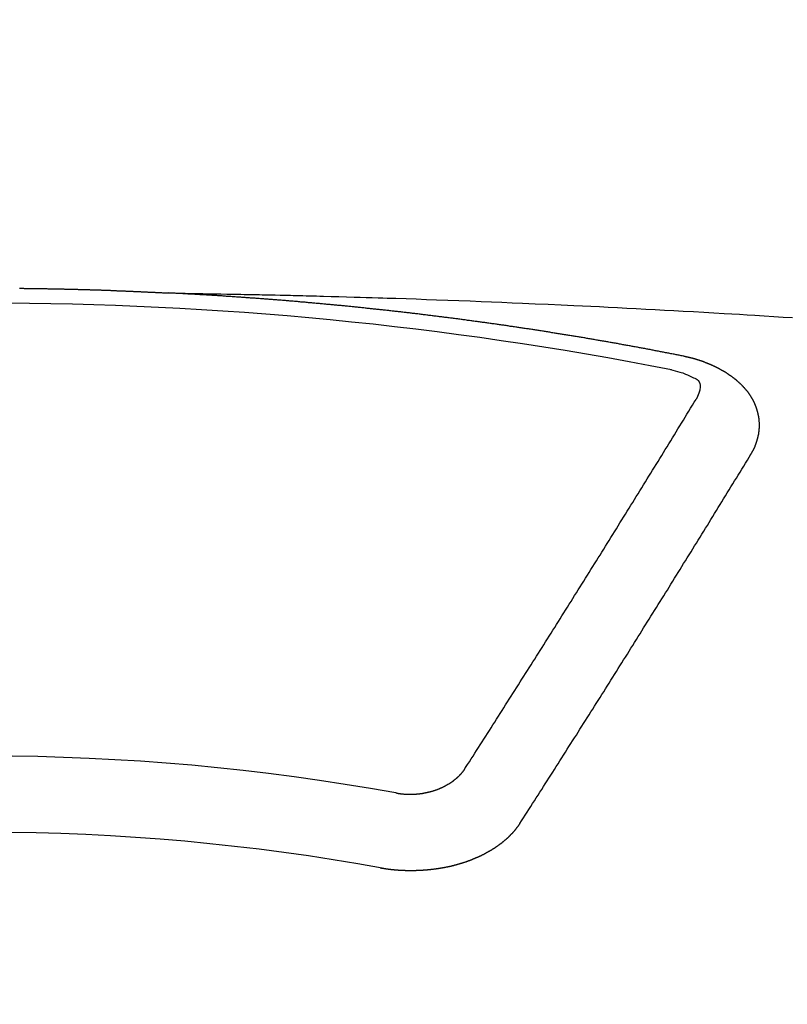
# Model space of a CAD drawing. Extents: x 27948 to 54421, y -13 to 8857.
# Drawn here: x 45013 to 45019, y 7019 to 7028 of the extents above; entities that cross this region are included whole.
import ezdxf

# ---------------------------------------------------------------- set-up
doc = ezdxf.new("R2010")
doc.units = 0
doc.header["$LTSCALE"] = 50
doc.header["$MEASUREMENT"] = 0
doc.layers.get('0').update_dxf_attribs({"linetype": 'CONTINUOUS'})
doc.layers.add('150-機器', color=8, linetype='CONTINUOUS')
doc.layers.add('160-文字', color=254, linetype='CONTINUOUS')
doc.styles.add('KH001', font='txt')
doc.dimstyles.new('KH1xx030', dxfattribs={"dimscale": 30, "dimtxt": 2, "dimasz": 0.6, "dimexe": 0.3, "dimexo": 1.2, "dimgap": 0.5, "dimtad": 3, "dimdec": 1, "dimdsep": 46, "dimlunit": 6, "dimtxsty": 'KH001', "dimblk": 'DOT', "dimcen": 1, "dimdle": 1, "dimclrd": 256, "dimclre": 256, "dimclrt": 256, "dimadec": 0, "dimazin": 0, "dimtfac": 1, "dimtdec": 1, "dimtix": 1, "dimtmove": 2, "dimatfit": 3, "dimldrblk": 'CLOSEDBLANK', "dimfxl": 1, "dimtolj": 1, "dimtzin": 0, "dimlwd": -1, "dimlwe": -1, "dimarcsym": 0})

# ---------------------------------------------------------------- blocks, each defined once
blk = doc.blocks.new('F402_H')
at = {"layer": '150-機器', "color": 13, "linetype": 'Continuous'}
for points in [[(0.2919, -266.095), (0.2978, -266.095), (0.3048, -266.095), (0.3118, -266.095), (0.3178, -266.095), (0.3248, -266.095), (0.3317, -266.096), (0.3387, -266.096), (0.3447, -266.096), (0.3517, -266.096), (0.3587, -266.096), (0.3647, -266.096), (0.3716, -266.096), (0.3786, -266.096), (0.3856, -266.096), (0.3916, -266.096), (0.3986, -266.096), (0.4056, -266.096), (0.4115, -266.097), (0.4185, -266.097), (0.4255, -266.097), (0.4325, -266.097), (0.4385, -266.097), (0.4454, -266.097), (0.4524, -266.097), (0.4584, -266.097), (0.4654, -266.097), (0.4724, -266.097), (0.4794, -266.098), (0.4853, -266.098), (0.4923, -266.098), (0.4993, -266.098), (0.5053, -266.098), (0.5123, -266.098), (0.5193, -266.098), (0.5262, -266.098), (0.5322, -266.098), (0.5392, -266.099), (0.5462, -266.099), (0.5522, -266.099), (0.5591, -266.099), (0.5661, -266.099), (0.5731, -266.099), (0.5791, -266.099), (0.5861, -266.099), (0.5931, -266.1), (0.599, -266.1), (0.606, -266.1), (0.613, -266.1), (0.619, -266.1), (0.626, -266.1), (0.633, -266.1), (0.6399, -266.101), (0.6459, -266.101), (0.6529, -266.101), (0.6599, -266.101), (0.6659, -266.101), (0.6728, -266.101), (0.6798, -266.101), (0.6868, -266.102), (0.6928, -266.102), (0.6998, -266.102), (0.7068, -266.102), (0.7127, -266.102), (0.7197, -266.102), (0.7267, -266.102), (0.7337, -266.103), (0.7397, -266.103), (0.7466, -266.103), (0.7536, -266.103), (0.7596, -266.103), (0.7666, -266.103), (0.7736, -266.1039), (0.7806, -266.1039), (0.7865, -266.1039), (0.7935, -266.1039), (0.8005, -266.1039), (0.8065, -266.1049), (0.8135, -266.1049), (0.8205, -266.1049), (0.8264, -266.1049), (0.8334, -266.1049), (0.8404, -266.1049), (0.8474, -266.1059), (0.8534, -266.1059), (0.8603, -266.1059), (0.8673, -266.1059), (0.8733, -266.1059), (0.8803, -266.1069), (0.8873, -266.1069), (0.8943, -266.1069), (0.9002, -266.1069), (0.9072, -266.1069), (0.9142, -266.1079), (0.9202, -266.1079), (0.9272, -266.1079), (0.9342, -266.1079), (0.9411, -266.1079), (0.9471, -266.1089), (0.9541, -266.1089), (0.9611, -266.1089), (0.9671, -266.1089), (0.974, -266.1089), (0.981, -266.1099), (0.987, -266.1099), (0.994, -266.1099), (1.001, -266.1099), (1.008, -266.1099), (1.0139, -266.1109), (1.0209, -266.1109), (1.0279, -266.1109), (1.0339, -266.1109), (1.0409, -266.1119), (1.0478, -266.1119), (1.0538, -266.1119), (1.0608, -266.1119), (1.0678, -266.1129), (1.0748, -266.1129), (1.0808, -266.1129), (1.0877, -266.1129), (1.0947, -266.1139), (1.1007, -266.1139), (1.1077, -266.1139), (1.1147, -266.1139), (1.1217, -266.1149), (1.1276, -266.1149), (1.1346, -266.1149), (1.1416, -266.1149), (1.1476, -266.1159), (1.1546, -266.1159), (1.1615, -266.1159), (1.1675, -266.1159), (1.1745, -266.1169), (1.1815, -266.1169), (1.1885, -266.1169), (1.1945, -266.1169), (1.2014, -266.1179), (1.2084, -266.1179), (1.2144, -266.1179), (1.2214, -266.1179), (1.2284, -266.1189), (1.2344, -266.1189), (1.2413, -266.1189), (1.2483, -266.1199), (1.2543, -266.1199), (1.2613, -266.1199), (1.2683, -266.1199), (1.2752, -266.1209), (1.2812, -266.1209), (1.2882, -266.1209), (1.2952, -266.1219), (1.3012, -266.1219), (1.3082, -266.1219), (1.3151, -266.1229), (1.3211, -266.1229), (1.3281, -266.1229), (1.3351, -266.1229), (1.3421, -266.1239), (1.3481, -266.1239), (1.355, -266.1239), (1.362, -266.1249), (1.368, -266.1249), (1.375, -266.1249), (1.382, -266.1259), (1.3879, -266.1259), (1.3949, -266.1259), (1.4019, -266.1269), (1.4079, -266.1269), (1.4149, -266.1269), (1.4219, -266.1279), (1.4288, -266.1279), (1.4348, -266.1279), (1.4418, -266.1279), (1.4488, -266.1289), (1.4548, -266.1289), (1.4618, -266.1289), (1.4687, -266.1299), (1.4747, -266.1299), (1.4817, -266.1299), (1.4887, -266.1309), (1.4947, -266.1309), (1.5016, -266.1309), (1.5086, -266.1319), (1.5156, -266.1319), (1.5216, -266.1319), (1.5286, -266.1329), (1.5356, -266.1329), (1.5415, -266.1329), (1.5485, -266.1339), (1.5555, -266.1339), (1.5615, -266.1339), (1.5685, -266.1349), (1.5754, -266.1349), (1.5814, -266.1349), (1.5884, -266.1359), (1.5954, -266.1359), (1.6024, -266.1359)], [(1.5951, -266.1359), (1.6727, -266.1374), (1.7502, -266.1388), (1.8278, -266.1403), (1.9053, -266.1418), (1.9582, -266.1429), (2.011, -266.1439), (2.0639, -266.1449), (2.1168, -266.1458), (2.1472, -266.1464), (2.1776, -266.1469), (2.208, -266.1474), (2.2384, -266.1478), (2.2686, -266.1483), (2.2988, -266.1488), (2.3289, -266.1493), (2.3591, -266.1498), (2.3818, -266.1503), (2.4045, -266.1508), (2.4272, -266.1513), (2.4499, -266.1518), (2.4955, -266.1528), (2.5411, -266.1538), (2.5868, -266.1548), (2.6324, -266.1558), (2.6551, -266.1563), (2.6778, -266.1568), (2.7005, -266.1573), (2.7231, -266.1578), (2.7533, -266.1585), (2.7835, -266.1592), (2.8137, -266.16), (2.8438, -266.1608), (2.8742, -266.1617), (2.9047, -266.1628), (2.9351, -266.1638), (2.9655, -266.1648), (3.0336, -266.1667), (3.1016, -266.1683), (3.1697, -266.1699), (3.2378, -266.1718), (3.2906, -266.1735), (3.3435, -266.1753), (3.3964, -266.1771), (3.4492, -266.1787), (3.4881, -266.1798), (3.527, -266.1808), (3.5659, -266.1818), (3.6048, -266.1829), (3.6943, -266.1857), (3.7838, -266.1888), (3.8734, -266.1922), (3.9629, -266.1957), (4.0611, -266.1994), (4.1593, -266.2031), (4.2576, -266.2068), (4.3558, -266.2107), (4.4463, -266.2143), (4.5368, -266.218), (4.6273, -266.2218), (4.7179, -266.2256), (4.8311, -266.2304), (4.9443, -266.2353), (5.0575, -266.2403), (5.1707, -266.2456), (5.246, -266.2492), (5.3213, -266.2529), (5.3966, -266.2567), (5.4719, -266.2605), (5.5546, -266.2647), (5.6374, -266.2689), (5.7202, -266.2732), (5.803, -266.2775), (5.8858, -266.2819), (5.9685, -266.2863), (6.0513, -266.2908), (6.1341, -266.2954), (6.2241, -266.3006), (6.3141, -266.3058), (6.4041, -266.3111), (6.4941, -266.3164), (6.5617, -266.3203), (6.6293, -266.3243), (6.6969, -266.3283), (6.7644, -266.3323), (6.847, -266.3374), (6.9295, -266.3426), (7.012, -266.3479), (7.0945, -266.3533)], [(6.1351, -266.6934), (6.1251, -266.6914), (6.1161, -266.6894), (6.1072, -266.6874), (6.0982, -266.6854), (6.0892, -266.6844), (6.0792, -266.6824), (6.0703, -266.6804), (6.0613, -266.6784), (6.0523, -266.6764), (6.0433, -266.6744), (6.0334, -266.6734), (6.0244, -266.6714), (6.0154, -266.6694), (6.0064, -266.6675), (5.9975, -266.6655), (5.9875, -266.6645), (5.9785, -266.6625), (5.9695, -266.6605), (5.9606, -266.6585), (5.9506, -266.6565), (5.9416, -266.6555), (5.9326, -266.6535), (5.9237, -266.6515), (5.9147, -266.6495), (5.9047, -266.6485), (5.8957, -266.6465), (5.8868, -266.6445), (5.8778, -266.6425), (5.8678, -266.6405), (5.8588, -266.6395), (5.8498, -266.6375), (5.8409, -266.6355), (5.8319, -266.6335), (5.8219, -266.6325), (5.8129, -266.6306), (5.804, -266.6286), (5.795, -266.6266), (5.785, -266.6256), (5.776, -266.6236), (5.7671, -266.6216), (5.7581, -266.6206), (5.7481, -266.6186), (5.7391, -266.6166), (5.7302, -266.6146), (5.7212, -266.6136), (5.7112, -266.6116), (5.7022, -266.6096), (5.6933, -266.6086), (5.6833, -266.6066), (5.6743, -266.6046), (5.6653, -266.6026), (5.6564, -266.6016), (5.6464, -266.5996), (5.6374, -266.5976), (5.6284, -266.5966), (5.6195, -266.5946), (5.6095, -266.5927), (5.6005, -266.5917), (5.5915, -266.5897), (5.5816, -266.5877), (5.5726, -266.5867), (5.5636, -266.5847), (5.5546, -266.5827), (5.5447, -266.5817), (5.5357, -266.5797), (5.5267, -266.5777), (5.5167, -266.5767), (5.5078, -266.5747), (5.4988, -266.5727), (5.4898, -266.5717), (5.4798, -266.5697), (5.4709, -266.5677), (5.4619, -266.5667), (5.4519, -266.5647), (5.4429, -266.5637), (5.434, -266.5617), (5.424, -266.5597), (5.415, -266.5587), (5.406, -266.5567), (5.397, -266.5548), (5.3871, -266.5538), (5.3781, -266.5518), (5.3691, -266.5508), (5.3592, -266.5488), (5.3502, -266.5468), (5.3412, -266.5458), (5.3312, -266.5438), (5.3222, -266.5428), (5.3133, -266.5408), (5.3033, -266.5388), (5.2943, -266.5378), (5.2853, -266.5358), (5.2754, -266.5348), (5.2664, -266.5328), (5.2574, -266.5318), (5.2474, -266.5298), (5.2385, -266.5278), (5.2295, -266.5268), (5.2195, -266.5248), (5.2105, -266.5238), (5.2016, -266.5218), (5.1916, -266.5208), (5.1826, -266.5188), (5.1736, -266.5169), (5.1637, -266.5159), (5.1547, -266.5139), (5.1457, -266.5129), (5.1357, -266.5109), (5.1268, -266.5099), (5.1178, -266.5079), (5.1078, -266.5069), (5.0988, -266.5049), (5.0889, -266.5039), (5.0799, -266.5019), (5.0709, -266.5009), (5.0609, -266.4989), (5.052, -266.4979), (5.043, -266.4959), (5.033, -266.4949), (5.024, -266.4929), (5.0151, -266.4919), (5.0051, -266.4899), (4.9961, -266.4889), (4.9861, -266.4869), (4.9772, -266.4859), (4.9682, -266.4839), (4.9582, -266.4829), (4.9492, -266.4809), (4.9403, -266.4799), (4.9303, -266.478), (4.9213, -266.477), (4.9113, -266.475), (4.9024, -266.474), (4.8934, -266.472), (4.8834, -266.471), (4.8744, -266.469), (4.8645, -266.468), (4.8555, -266.466), (4.8465, -266.465), (4.8365, -266.464), (4.8276, -266.462), (4.8176, -266.461), (4.8086, -266.459), (4.7996, -266.458), (4.7897, -266.456), (4.7807, -266.455), (4.7707, -266.453), (4.7617, -266.452), (4.7528, -266.451), (4.7428, -266.449), (4.7338, -266.448), (4.7238, -266.446), (4.7149, -266.445), (4.7059, -266.444), (4.6959, -266.4421), (4.6869, -266.4411), (4.677, -266.4391), (4.668, -266.4381), (4.659, -266.4371), (4.649, -266.4351), (4.6401, -266.4341), (4.6301, -266.4321), (4.6211, -266.4311), (4.6111, -266.4301), (4.6022, -266.4281), (4.5932, -266.4271), (4.5832, -266.4251), (4.5742, -266.4241), (4.5643, -266.4231), (4.5553, -266.4211), (4.5453, -266.4201), (4.5363, -266.4191), (4.5274, -266.4171), (4.5174, -266.4161), (4.5084, -266.4151), (4.4984, -266.4131), (4.4895, -266.4121), (4.4795, -266.4111), (4.4705, -266.4091), (4.4605, -266.4081), (4.4516, -266.4071), (4.4426, -266.4051), (4.4326, -266.4042), (4.4236, -266.4032), (4.4137, -266.4012), (4.4047, -266.4002), (4.3947, -266.3992), (4.3857, -266.3972), (4.3758, -266.3962), (4.3668, -266.3952), (4.3568, -266.3932), (4.3478, -266.3922), (4.3389, -266.3912), (4.3289, -266.3892), (4.3199, -266.3882), (4.3099, -266.3872), (4.301, -266.3862), (4.291, -266.3842), (4.282, -266.3832), (4.272, -266.3822), (4.2631, -266.3802), (4.2531, -266.3792), (4.2441, -266.3782), (4.2341, -266.3772), (4.2252, -266.3752), (4.2152, -266.3742), (4.2062, -266.3732), (4.1972, -266.3722), (4.1873, -266.3702), (4.1783, -266.3692), (4.1683, -266.3682), (4.1593, -266.3672), (4.1494, -266.3653), (4.1404, -266.3643), (4.1304, -266.3633), (4.1214, -266.3623), (4.1115, -266.3603), (4.1025, -266.3593), (4.0925, -266.3583), (4.0835, -266.3573), (4.0736, -266.3553), (4.0646, -266.3543), (4.0546, -266.3533), (4.0456, -266.3523), (4.0357, -266.3513), (4.0267, -266.3493), (4.0167, -266.3483), (4.0077, -266.3473), (3.9978, -266.3463), (3.9888, -266.3453), (3.9788, -266.3433), (3.9698, -266.3423), (3.9599, -266.3413), (3.9509, -266.3403), (3.9409, -266.3393), (3.9319, -266.3373), (3.922, -266.3363), (3.913, -266.3353), (3.903, -266.3343), (3.894, -266.3333), (3.8841, -266.3323), (3.8751, -266.3303), (3.8651, -266.3293), (3.8561, -266.3284), (3.8462, -266.3274), (3.8372, -266.3264), (3.8272, -266.3254), (3.8172, -266.3234), (3.8083, -266.3224), (3.7983, -266.3214), (3.7893, -266.3204), (3.7793, -266.3194), (3.7704, -266.3184), (3.7604, -266.3174), (3.7514, -266.3164), (3.7414, -266.3144), (3.7325, -266.3134), (3.7225, -266.3124), (3.7135, -266.3114), (3.7035, -266.3104), (3.6946, -266.3094), (3.6846, -266.3084), (3.6756, -266.3074), (3.6656, -266.3064), (3.6557, -266.3044), (3.6467, -266.3034), (3.6367, -266.3024), (3.6277, -266.3014), (3.6178, -266.3004), (3.6088, -266.2994), (3.5988, -266.2984), (3.5898, -266.2974), (3.5799, -266.2964), (3.5709, -266.2954), (3.5609, -266.2944), (3.5509, -266.2934), (3.542, -266.2915), (3.532, -266.2905), (3.523, -266.2895), (3.513, -266.2885), (3.5041, -266.2875), (3.4941, -266.2865), (3.4851, -266.2855), (3.4751, -266.2845), (3.4652, -266.2835), (3.4562, -266.2825), (3.4462, -266.2815), (3.4372, -266.2805), (3.4273, -266.2795), (3.4183, -266.2785), (3.4083, -266.2775), (3.3994, -266.2765), (3.3894, -266.2755), (3.3794, -266.2745), (3.3704, -266.2735), (3.3605, -266.2725), (3.3515, -266.2715), (3.3415, -266.2705), (3.3325, -266.2695), (3.3226, -266.2685), (3.3126, -266.2675), (3.3036, -266.2665), (3.2936, -266.2655), (3.2847, -266.2645), (3.2747, -266.2635), (3.2657, -266.2625), (3.2557, -266.2615), (3.2458, -266.2605), (3.2368, -266.2595), (3.2268, -266.2585), (3.2178, -266.2575), (3.2079, -266.2565), (3.1989, -266.2555), (3.1889, -266.2545), (3.1789, -266.2536), (3.17, -266.2526), (3.16, -266.2516), (3.151, -266.2506), (3.141, -266.2496), (3.1311, -266.2486), (3.1221, -266.2476), (3.1121, -266.2476), (3.1031, -266.2466), (3.0932, -266.2456), (3.0832, -266.2446), (3.0742, -266.2436), (3.0642, -266.2426), (3.0553, -266.2416), (3.0453, -266.2406), (3.0353, -266.2396), (3.0263, -266.2386), (3.0164, -266.2376), (3.0074, -266.2366), (2.9974, -266.2366), (2.9874, -266.2356), (2.9785, -266.2346), (2.9685, -266.2336), (2.9595, -266.2326), (2.9495, -266.2316), (2.9396, -266.2306), (2.9306, -266.2296), (2.9206, -266.2286), (2.9116, -266.2286), (2.9017, -266.2276), (2.8917, -266.2266), (2.8827, -266.2256), (2.8727, -266.2246), (2.8638, -266.2236), (2.8538, -266.2226), (2.8438, -266.2226), (2.8348, -266.2216), (2.8249, -266.2206), (2.8149, -266.2196), (2.8059, -266.2186), (2.796, -266.2176), (2.787, -266.2166), (2.777, -266.2166), (2.767, -266.2157), (2.7581, -266.2147), (2.7481, -266.2137), (2.7391, -266.2127), (2.7291, -266.2117), (2.7192, -266.2117), (2.7102, -266.2107), (2.7002, -266.2097), (2.6902, -266.2087), (2.6813, -266.2077), (2.6713, -266.2077), (2.6623, -266.2067), (2.6523, -266.2057), (2.6424, -266.2047), (2.6334, -266.2037), (2.6234, -266.2037), (2.6134, -266.2027), (2.6045, -266.2017), (2.5945, -266.2007), (2.5845, -266.2007), (2.5755, -266.1997), (2.5656, -266.1987), (2.5566, -266.1977), (2.5466, -266.1967), (2.5366, -266.1967), (2.5277, -266.1957), (2.5177, -266.1947), (2.5077, -266.1937), (2.4987, -266.1937), (2.4888, -266.1927), (2.4788, -266.1917), (2.4698, -266.1907), (2.4598, -266.1907), (2.4509, -266.1897), (2.4409, -266.1887), (2.4309, -266.1877), (2.4219, -266.1877), (2.412, -266.1867), (2.402, -266.1857), (2.393, -266.1857), (2.383, -266.1847), (2.3731, -266.1837), (2.3641, -266.1827), (2.3541, -266.1827), (2.3442, -266.1817), (2.3352, -266.1807), (2.3252, -266.1807), (2.3152, -266.1797), (2.3063, -266.1787), (2.2963, -266.1778), (2.2873, -266.1778), (2.2773, -266.1768), (2.2674, -266.1758), (2.2584, -266.1758), (2.2484, -266.1748), (2.2384, -266.1738), (2.2295, -266.1738), (2.2195, -266.1728), (2.2095, -266.1718), (2.2005, -266.1718), (2.1906, -266.1708), (2.1806, -266.1698), (2.1716, -266.1698), (2.1616, -266.1688), (2.1517, -266.1678), (2.1427, -266.1678), (2.1327, -266.1668), (2.1227, -266.1658), (2.1138, -266.1658), (2.1038, -266.1648), (2.0938, -266.1648), (2.0848, -266.1638), (2.0749, -266.1628), (2.0649, -266.1628), (2.0559, -266.1618), (2.0459, -266.1608), (2.036, -266.1608), (2.027, -266.1598), (2.017, -266.1598), (2.007, -266.1588), (1.9981, -266.1578), (1.9881, -266.1578), (1.9781, -266.1568), (1.9691, -266.1568), (1.9592, -266.1558), (1.9492, -266.1558), (1.9402, -266.1548), (1.9302, -266.1538), (1.9203, -266.1538), (1.9113, -266.1528), (1.9013, -266.1528), (1.8914, -266.1518), (1.8814, -266.1518), (1.8724, -266.1508), (1.8624, -266.1498), (1.8525, -266.1498), (1.8435, -266.1488), (1.8335, -266.1488), (1.8235, -266.1478), (1.8146, -266.1478), (1.8046, -266.1468), (1.7946, -266.1468), (1.7856, -266.1458), (1.7757, -266.1458), (1.7657, -266.1448), (1.7567, -266.1448), (1.7467, -266.1438), (1.7368, -266.1428), (1.7278, -266.1428), (1.7178, -266.1418), (1.7078, -266.1418), (1.6979, -266.1408), (1.6889, -266.1408), (1.6789, -266.1399), (1.6689, -266.1399), (1.66, -266.1389), (1.65, -266.1389), (1.64, -266.1379), (1.631, -266.1379), (1.6211, -266.1369), (1.6111, -266.1369), (1.6021, -266.1359)], [(6.7295, -267.5571), (6.7305, -267.5551), (6.7315, -267.5531), (6.7325, -267.5511), (6.7345, -267.5491), (6.7355, -267.5461), (6.7365, -267.5441), (6.7375, -267.5421), (6.7385, -267.5401), (6.7405, -267.5381), (6.7415, -267.5361), (6.7425, -267.5342), (6.7435, -267.5312), (6.7445, -267.5292), (6.7455, -267.5272), (6.7475, -267.5252), (6.7485, -267.5232), (6.7495, -267.5212), (6.7505, -267.5182), (6.7515, -267.5162), (6.7525, -267.5142), (6.7535, -267.5122), (6.7544, -267.5102), (6.7554, -267.5082), (6.7564, -267.5052), (6.7584, -267.5032), (6.7594, -267.5012), (6.7604, -267.4992), (6.7614, -267.4973), (6.7624, -267.4943), (6.7634, -267.4923), (6.7644, -267.4903), (6.7654, -267.4883), (6.7654, -267.4863), (6.7664, -267.4843), (6.7674, -267.4813), (6.7684, -267.4793), (6.7694, -267.4773), (6.7704, -267.4753), (6.7714, -267.4723), (6.7724, -267.4703), (6.7724, -267.4683), (6.7734, -267.4663), (6.7744, -267.4643), (6.7754, -267.4613), (6.7764, -267.4594), (6.7764, -267.4574), (6.7774, -267.4554), (6.7784, -267.4534), (6.7794, -267.4504), (6.7794, -267.4484), (6.7804, -267.4464), (6.7814, -267.4444), (6.7824, -267.4414), (6.7824, -267.4394), (6.7834, -267.4374), (6.7844, -267.4354), (6.7844, -267.4324), (6.7854, -267.4304), (6.7854, -267.4284), (6.7864, -267.4264), (6.7874, -267.4234), (6.7874, -267.4215), (6.7884, -267.4195), (6.7884, -267.4175), (6.7894, -267.4145), (6.7904, -267.4125), (6.7904, -267.4105), (6.7914, -267.4085), (6.7914, -267.4055), (6.7923, -267.4035), (6.7923, -267.4015), (6.7933, -267.3995), (6.7933, -267.3965), (6.7943, -267.3945), (6.7943, -267.3925), (6.7943, -267.3905), (6.7953, -267.3875), (6.7953, -267.3855), (6.7963, -267.3836), (6.7963, -267.3816), (6.7973, -267.3786), (6.7973, -267.3766), (6.7973, -267.3746), (6.7983, -267.3726), (6.7983, -267.3696), (6.7983, -267.3676), (6.7993, -267.3656), (6.7993, -267.3636), (6.7993, -267.3606), (6.8003, -267.3586), (6.8003, -267.3566), (6.8003, -267.3546), (6.8003, -267.3516), (6.8013, -267.3496), (6.8013, -267.3476), (6.8013, -267.3457), (6.8013, -267.3427), (6.8023, -267.3407), (6.8023, -267.3387), (6.8023, -267.3367), (6.8023, -267.3337), (6.8023, -267.3317), (6.8023, -267.3297), (6.8033, -267.3277), (6.8033, -267.3247), (6.8033, -267.3227), (6.8033, -267.3207), (6.8033, -267.3187), (6.8033, -267.3157), (6.8033, -267.3137), (6.8033, -267.3117), (6.8033, -267.3088), (6.8033, -267.3068), (6.8033, -267.3048), (6.8033, -267.3028), (6.8033, -267.2998), (6.8033, -267.2978), (6.8033, -267.2958), (6.8033, -267.2938), (6.8033, -267.2908), (6.8033, -267.2888), (6.8033, -267.2868), (6.8033, -267.2848), (6.8033, -267.2818), (6.8033, -267.2798), (6.8033, -267.2778), (6.8033, -267.2758), (6.8023, -267.2728), (6.8023, -267.2709), (6.8023, -267.2689), (6.8023, -267.2669), (6.8023, -267.2639), (6.8023, -267.2619), (6.8013, -267.2599), (6.8013, -267.2579), (6.8013, -267.2549), (6.8013, -267.2529), (6.8013, -267.2509), (6.8003, -267.2489), (6.8003, -267.2459), (6.8003, -267.2439), (6.8003, -267.2419), (6.7993, -267.2399), (6.7993, -267.2369), (6.7993, -267.2349), (6.7983, -267.233), (6.7983, -267.231), (6.7983, -267.228), (6.7973, -267.226), (6.7973, -267.224), (6.7963, -267.222), (6.7963, -267.219), (6.7963, -267.217), (6.7953, -267.215), (6.7953, -267.213), (6.7943, -267.211), (6.7943, -267.208), (6.7933, -267.206), (6.7933, -267.204), (6.7933, -267.202), (6.7923, -267.199), (6.7923, -267.197), (6.7914, -267.1951), (6.7914, -267.1931), (6.7904, -267.1911), (6.7894, -267.1881), (6.7894, -267.1861), (6.7884, -267.1841), (6.7884, -267.1821), (6.7874, -267.1791), (6.7874, -267.1771), (6.7864, -267.1751), (6.7854, -267.1731), (6.7854, -267.1711), (6.7844, -267.1681), (6.7834, -267.1661), (6.7834, -267.1641), (6.7824, -267.1621), (6.7814, -267.1601), (6.7814, -267.1572), (6.7804, -267.1552), (6.7794, -267.1532), (6.7784, -267.1512), (6.7784, -267.1492), (6.7774, -267.1472), (6.7764, -267.1442), (6.7754, -267.1422), (6.7754, -267.1402), (6.7744, -267.1382), (6.7734, -267.1362), (6.7724, -267.1332), (6.7714, -267.1312), (6.7704, -267.1292), (6.7704, -267.1272), (6.7694, -267.1252), (6.7684, -267.1232), (6.7674, -267.1203), (6.7664, -267.1183), (6.7654, -267.1163), (6.7644, -267.1143), (6.7634, -267.1123), (6.7624, -267.1103), (6.7614, -267.1083), (6.7604, -267.1053), (6.7594, -267.1033), (6.7584, -267.1013), (6.7574, -267.0993), (6.7564, -267.0973), (6.7554, -267.0953), (6.7544, -267.0933), (6.7535, -267.0913), (6.7525, -267.0883), (6.7515, -267.0863), (6.7505, -267.0843), (6.7495, -267.0824), (6.7485, -267.0804), (6.7475, -267.0784), (6.7455, -267.0764), (6.7445, -267.0744), (6.7435, -267.0724), (6.7425, -267.0704), (6.7415, -267.0674), (6.7405, -267.0654), (6.7385, -267.0634), (6.7375, -267.0614), (6.7365, -267.0594), (6.7355, -267.0574), (6.7335, -267.0554), (6.7325, -267.0534), (6.7315, -267.0514), (6.7305, -267.0494), (6.7285, -267.0474), (6.7275, -267.0454), (6.7265, -267.0435), (6.7245, -267.0415), (6.7235, -267.0395), (6.7225, -267.0375), (6.7205, -267.0345), (6.7195, -267.0325), (6.7175, -267.0305), (6.7165, -267.0285), (6.7156, -267.0265), (6.7136, -267.0245), (6.7126, -267.0225), (6.7106, -267.0205), (6.7096, -267.0185), (6.7076, -267.0165), (6.7066, -267.0145), (6.7046, -267.0125), (6.7036, -267.0105), (6.7016, -267.0085), (6.7006, -267.0066), (6.6986, -267.0046), (6.6976, -267.0026), (6.6956, -267.0016), (6.6946, -266.9996), (6.6926, -266.9976), (6.6916, -266.9956), (6.6896, -266.9936), (6.6876, -266.9916), (6.6866, -266.9896), (6.6846, -266.9876), (6.6826, -266.9856), (6.6816, -266.9836), (6.6796, -266.9816), (6.6777, -266.9796), (6.6767, -266.9776), (6.6747, -266.9756), (6.6727, -266.9736), (6.6717, -266.9716), (6.6697, -266.9706), (6.6677, -266.9687), (6.6657, -266.9667), (6.6647, -266.9647), (6.6627, -266.9627), (6.6607, -266.9607), (6.6587, -266.9587), (6.6577, -266.9567), (6.6557, -266.9557), (6.6537, -266.9537), (6.6517, -266.9517), (6.6497, -266.9497), (6.6477, -266.9477), (6.6467, -266.9457), (6.6447, -266.9437), (6.6427, -266.9427), (6.6407, -266.9407), (6.6388, -266.9387), (6.6368, -266.9367), (6.6348, -266.9347), (6.6328, -266.9327), (6.6308, -266.9318), (6.6288, -266.9298), (6.6268, -266.9278), (6.6248, -266.9258), (6.6228, -266.9238), (6.6208, -266.9228), (6.6188, -266.9208), (6.6168, -266.9188), (6.6148, -266.9168), (6.6128, -266.9158), (6.6108, -266.9138), (6.6088, -266.9118), (6.6068, -266.9098), (6.6048, -266.9088), (6.6029, -266.9068), (6.6009, -266.9048), (6.5989, -266.9028), (6.5969, -266.9018), (6.5949, -266.8998), (6.5929, -266.8978), (6.5909, -266.8968), (6.5879, -266.8948), (6.5859, -266.8929), (6.5839, -266.8909), (6.5819, -266.8899), (6.5799, -266.8879), (6.5779, -266.8859), (6.5749, -266.8849), (6.5729, -266.8829), (6.5709, -266.8809), (6.5689, -266.8799), (6.5669, -266.8779), (6.564, -266.8759), (6.562, -266.8749), (6.56, -266.8729), (6.558, -266.8709), (6.555, -266.8699), (6.553, -266.8679), (6.551, -266.8669), (6.549, -266.8649), (6.546, -266.8629), (6.544, -266.8619), (6.542, -266.8599), (6.539, -266.8589), (6.537, -266.8569), (6.535, -266.855), (6.532, -266.854), (6.53, -266.852), (6.528, -266.851), (6.5251, -266.849), (6.5231, -266.848), (6.5211, -266.846), (6.5181, -266.844), (6.5161, -266.843), (6.5131, -266.841), (6.5111, -266.84), (6.5091, -266.838), (6.5061, -266.837), (6.5041, -266.835), (6.5011, -266.834), (6.4991, -266.832), (6.4961, -266.831), (6.4941, -266.829), (6.4911, -266.828), (6.4892, -266.826), (6.4862, -266.825), (6.4842, -266.823), (6.4812, -266.822), (6.4792, -266.821), (6.4762, -266.8191), (6.4742, -266.8181), (6.4712, -266.8161), (6.4692, -266.8151), (6.4662, -266.8131), (6.4642, -266.8121), (6.4612, -266.8101), (6.4582, -266.8091), (6.4562, -266.8081), (6.4532, -266.8061), (6.4513, -266.8051), (6.4483, -266.8031), (6.4463, -266.8021), (6.4433, -266.8011), (6.4403, -266.7991), (6.4383, -266.7981), (6.4353, -266.7971), (6.4323, -266.7951), (6.4303, -266.7941), (6.4273, -266.7931), (6.4243, -266.7911), (6.4223, -266.7901), (6.4193, -266.7891), (6.4163, -266.7871), (6.4144, -266.7861), (6.4114, -266.7851), (6.4084, -266.7831), (6.4064, -266.7821), (6.4034, -266.7812), (6.4004, -266.7802), (6.3974, -266.7782), (6.3954, -266.7772), (6.3924, -266.7762), (6.3894, -266.7742), (6.3864, -266.7732), (6.3844, -266.7722), (6.3814, -266.7712), (6.3784, -266.7702), (6.3755, -266.7682), (6.3725, -266.7672), (6.3705, -266.7662), (6.3675, -266.7652), (6.3645, -266.7632), (6.3615, -266.7622), (6.3585, -266.7612), (6.3565, -266.7602), (6.3535, -266.7592), (6.3505, -266.7582), (6.3475, -266.7562), (6.3445, -266.7552), (6.3415, -266.7542), (6.3386, -266.7532), (6.3366, -266.7522), (6.3336, -266.7512), (6.3306, -266.7502), (6.3276, -266.7482), (6.3246, -266.7472), (6.3216, -266.7462), (6.3186, -266.7452), (6.3156, -266.7442), (6.3126, -266.7433), (6.3096, -266.7423), (6.3076, -266.7413), (6.3046, -266.7403), (6.3016, -266.7393), (6.2987, -266.7383), (6.2957, -266.7373), (6.2927, -266.7363), (6.2897, -266.7353), (6.2867, -266.7343), (6.2837, -266.7333), (6.2807, -266.7313), (6.2777, -266.7303), (6.2747, -266.7293), (6.2717, -266.7293), (6.2687, -266.7283), (6.2657, -266.7273), (6.2628, -266.7263), (6.2598, -266.7253), (6.2568, -266.7243), (6.2538, -266.7233), (6.2508, -266.7223), (6.2478, -266.7213), (6.2448, -266.7203), (6.2418, -266.7193), (6.2378, -266.7183), (6.2348, -266.7173), (6.2318, -266.7163), (6.2288, -266.7163), (6.2259, -266.7153), (6.2229, -266.7143), (6.2199, -266.7133), (6.2169, -266.7123), (6.2139, -266.7113), (6.2109, -266.7113), (6.2069, -266.7103), (6.2039, -266.7093), (6.2009, -266.7083), (6.1979, -266.7073), (6.1949, -266.7073), (6.1919, -266.7063), (6.1889, -266.7054), (6.185, -266.7044), (6.182, -266.7044), (6.179, -266.7034), (6.176, -266.7024), (6.173, -266.7014), (6.17, -266.7014), (6.166, -266.7004), (6.163, -266.6994), (6.16, -266.6984), (6.157, -266.6984), (6.154, -266.6974), (6.1501, -266.6964), (6.1471, -266.6954), (6.1441, -266.6954), (6.1411, -266.6944), (6.1381, -266.6934), (6.1351, -266.6934)], [(6.0206, -266.8114), (6.0413, -266.8165), (6.062, -266.8217), (6.0826, -266.8272), (6.1032, -266.833), (6.116, -266.8369), (6.1288, -266.841), (6.1415, -266.8453), (6.154, -266.85), (6.1716, -266.8575), (6.1888, -266.8658), (6.206, -266.8744), (6.2239, -266.8829), (6.2355, -266.8881), (6.2467, -266.8935), (6.257, -266.8999), (6.2657, -266.9078), (6.2734, -266.9194), (6.2783, -266.933), (6.281, -266.9477), (6.2817, -266.9627), (6.2785, -266.9921), (6.2703, -267.02), (6.2589, -267.047), (6.2458, -267.0734)], [(4.2182, -270.3158), (4.2341, -270.2908), (4.2511, -270.2659), (4.267, -270.241), (4.283, -270.216), (4.299, -270.1911), (4.3149, -270.1662), (4.3309, -270.1412), (4.3468, -270.1163), (4.3628, -270.0914), (4.3788, -270.0664), (4.3947, -270.0415), (4.4107, -270.0156), (4.4266, -269.9906), (4.4426, -269.9657), (4.4585, -269.9408), (4.4745, -269.9158), (4.4905, -269.8909), (4.5064, -269.865), (4.5224, -269.84), (4.5383, -269.8151), (4.5543, -269.7902), (4.5702, -269.7652), (4.5862, -269.7393), (4.6022, -269.7144), (4.6181, -269.6894), (4.6341, -269.6645), (4.65, -269.6386), (4.666, -269.6136), (4.6819, -269.5887), (4.6979, -269.5628), (4.7139, -269.5378), (4.7298, -269.5129), (4.7458, -269.488), (4.7617, -269.462), (4.7777, -269.4371), (4.7937, -269.4122), (4.8096, -269.3862), (4.8256, -269.3613), (4.8415, -269.3354), (4.8585, -269.3104), (4.8744, -269.2855), (4.8904, -269.2596), (4.9064, -269.2346), (4.9223, -269.2087), (4.9383, -269.1838), (4.9542, -269.1588), (4.9702, -269.1329), (4.9861, -269.108), (5.0021, -269.082), (5.0181, -269.0571), (5.034, -269.0312), (5.05, -269.0062), (5.0659, -268.9803), (5.0819, -268.9554), (5.0978, -268.9295), (5.1138, -268.9045), (5.1298, -268.8786), (5.1457, -268.8537), (5.1617, -268.8277), (5.1776, -268.8018), (5.1936, -268.7769), (5.2095, -268.7509), (5.2255, -268.726), (5.2415, -268.7001), (5.2574, -268.6741), (5.2734, -268.6492), (5.2893, -268.6233), (5.3053, -268.5983), (5.3213, -268.5724), (5.3372, -268.5465), (5.3532, -268.5215), (5.3691, -268.4956), (5.3851, -268.4697), (5.401, -268.4447), (5.417, -268.4188), (5.433, -268.3929), (5.4489, -268.3669), (5.4649, -268.342), (5.4808, -268.3161), (5.4968, -268.2901), (5.5127, -268.2642), (5.5287, -268.2393), (5.5447, -268.2134), (5.5606, -268.1874), (5.5766, -268.1615), (5.5925, -268.1356), (5.6085, -268.1106), (5.6244, -268.0847), (5.6404, -268.0588), (5.6564, -268.0328), (5.6723, -268.0069), (5.6883, -267.981), (5.7042, -267.956), (5.7202, -267.9301), (5.7361, -267.9042), (5.7521, -267.8782), (5.7681, -267.8523), (5.784, -267.8264), (5.8, -267.8004), (5.8159, -267.7745), (5.8319, -267.7486), (5.8479, -267.7227), (5.8638, -267.6967), (5.8798, -267.6718), (5.8957, -267.6459), (5.9117, -267.6199), (5.9276, -267.594), (5.9436, -267.5681), (5.9596, -267.5421), (5.9755, -267.5162), (5.9915, -267.4903), (6.0074, -267.4643), (6.0234, -267.4374), (6.0393, -267.4115), (6.0553, -267.3855), (6.0713, -267.3596), (6.0872, -267.3337), (6.1032, -267.3078), (6.1191, -267.2818), (6.1351, -267.2559), (6.151, -267.23), (6.166, -267.204), (6.182, -267.1781), (6.1979, -267.1512), (6.2139, -267.1252), (6.2298, -267.0993), (6.2458, -267.0734)], [(4.6949, -270.8105), (4.7109, -270.7855), (4.7268, -270.7606), (4.7428, -270.7357), (4.7587, -270.7107), (4.7757, -270.6858), (4.7917, -270.6609), (4.8076, -270.6349), (4.8236, -270.61), (4.8395, -270.5851), (4.8555, -270.5601), (4.8714, -270.5352), (4.8874, -270.5093), (4.9034, -270.4843), (4.9193, -270.4594), (4.9353, -270.4345), (4.9512, -270.4095), (4.9682, -270.3836), (4.9841, -270.3587), (5.0001, -270.3337), (5.0161, -270.3078), (5.032, -270.2829), (5.048, -270.2579), (5.0639, -270.232), (5.0799, -270.2071), (5.0958, -270.1821), (5.1118, -270.1562), (5.1278, -270.1313), (5.1437, -270.1063), (5.1597, -270.0804), (5.1766, -270.0555), (5.1926, -270.0305), (5.2085, -270.0046), (5.2245, -269.9797), (5.2405, -269.9537), (5.2564, -269.9288), (5.2724, -269.9039), (5.2883, -269.8779), (5.3043, -269.853), (5.3203, -269.8271), (5.3362, -269.8021), (5.3522, -269.7762), (5.3681, -269.7513), (5.3851, -269.7253), (5.401, -269.7004), (5.417, -269.6745), (5.433, -269.6495), (5.4489, -269.6236), (5.4649, -269.5987), (5.4808, -269.5727), (5.4968, -269.5478), (5.5127, -269.5219), (5.5287, -269.4959), (5.5447, -269.471), (5.5606, -269.4451), (5.5766, -269.4201), (5.5925, -269.3942), (5.6085, -269.3683), (5.6254, -269.3434), (5.6414, -269.3174), (5.6574, -269.2915), (5.6733, -269.2666), (5.6893, -269.2406), (5.7052, -269.2147), (5.7212, -269.1898), (5.7371, -269.1638), (5.7531, -269.1379), (5.7691, -269.113), (5.785, -269.087), (5.801, -269.0611), (5.8169, -269.0352), (5.8329, -269.0102), (5.8489, -268.9843), (5.8648, -268.9584), (5.8808, -268.9324), (5.8977, -268.9075), (5.9137, -268.8816), (5.9296, -268.8556), (5.9456, -268.8297), (5.9616, -268.8038), (5.9775, -268.7779), (5.9935, -268.7529), (6.0094, -268.727), (6.0254, -268.7011), (6.0413, -268.6751), (6.0573, -268.6492), (6.0733, -268.6233), (6.0892, -268.5973), (6.1052, -268.5714), (6.1211, -268.5465), (6.1371, -268.5205), (6.153, -268.4946), (6.169, -268.4687), (6.185, -268.4427), (6.2019, -268.4168), (6.2179, -268.3909), (6.2338, -268.3649), (6.2498, -268.339), (6.2657, -268.3131), (6.2817, -268.2872), (6.2977, -268.2612), (6.3136, -268.2353), (6.3296, -268.2094), (6.3455, -268.1834), (6.3615, -268.1575), (6.3774, -268.1316), (6.3934, -268.1056), (6.4094, -268.0797), (6.4253, -268.0528), (6.4413, -268.0268), (6.4572, -268.0009), (6.4732, -267.975), (6.4892, -267.9491), (6.5051, -267.9231), (6.5211, -267.8972), (6.537, -267.8713), (6.553, -267.8443), (6.5689, -267.8184), (6.5859, -267.7925), (6.6019, -267.7665), (6.6178, -267.7406), (6.6338, -267.7147), (6.6497, -267.6877), (6.6657, -267.6618), (6.6816, -267.6359), (6.6976, -267.61), (6.7136, -267.583), (6.7295, -267.5571)], [(3.6048, -270.5412), (3.6088, -270.5412), (3.6128, -270.5422), (3.6158, -270.5432), (3.6198, -270.5432), (3.6238, -270.5442), (3.6277, -270.5442), (3.6307, -270.5452), (3.6347, -270.5462), (3.6387, -270.5462), (3.6417, -270.5462), (3.6457, -270.5472), (3.6497, -270.5472), (3.6537, -270.5482), (3.6577, -270.5482), (3.6607, -270.5492), (3.6646, -270.5492), (3.6686, -270.5492), (3.6726, -270.5502), (3.6766, -270.5502), (3.6796, -270.5502), (3.6836, -270.5502), (3.6876, -270.5511), (3.6916, -270.5511), (3.6956, -270.5511), (3.6996, -270.5511), (3.7035, -270.5511), (3.7065, -270.5511), (3.7105, -270.5521), (3.7145, -270.5521), (3.7185, -270.5521), (3.7225, -270.5521), (3.7265, -270.5521), (3.7305, -270.5521), (3.7335, -270.5521), (3.7375, -270.5521), (3.7414, -270.5521), (3.7454, -270.5521), (3.7494, -270.5521), (3.7534, -270.5511), (3.7574, -270.5511), (3.7614, -270.5511), (3.7644, -270.5511), (3.7684, -270.5511), (3.7724, -270.5511), (3.7763, -270.5502), (3.7803, -270.5502), (3.7843, -270.5502), (3.7883, -270.5492), (3.7913, -270.5492), (3.7953, -270.5492), (3.7993, -270.5482), (3.8033, -270.5482), (3.8073, -270.5482), (3.8113, -270.5472), (3.8152, -270.5472), (3.8182, -270.5462), (3.8222, -270.5462), (3.8262, -270.5452), (3.8302, -270.5452), (3.8342, -270.5442), (3.8382, -270.5442), (3.8412, -270.5432), (3.8452, -270.5422), (3.8492, -270.5422), (3.8531, -270.5412), (3.8571, -270.5402), (3.8601, -270.5402), (3.8641, -270.5392), (3.8681, -270.5382), (3.8721, -270.5372), (3.8751, -270.5372), (3.8791, -270.5362), (3.8831, -270.5352), (3.8871, -270.5342), (3.89, -270.5332), (3.894, -270.5322), (3.898, -270.5322), (3.902, -270.5312), (3.905, -270.5302), (3.909, -270.5292), (3.913, -270.5282), (3.916, -270.5272), (3.92, -270.5262), (3.924, -270.5252), (3.927, -270.5242), (3.9309, -270.5232), (3.9339, -270.5212), (3.9379, -270.5202), (3.9419, -270.5192), (3.9449, -270.5182), (3.9489, -270.5172), (3.9519, -270.5162), (3.9559, -270.5142), (3.9599, -270.5132), (3.9629, -270.5123), (3.9668, -270.5103), (3.9698, -270.5093), (3.9738, -270.5083), (3.9768, -270.5063), (3.9808, -270.5053), (3.9838, -270.5043), (3.9878, -270.5023), (3.9908, -270.5013), (3.9938, -270.4993), (3.9978, -270.4983), (4.0008, -270.4963), (4.0047, -270.4953), (4.0077, -270.4933), (4.0107, -270.4923), (4.0147, -270.4903), (4.0177, -270.4893), (4.0217, -270.4873), (4.0247, -270.4853), (4.0277, -270.4843), (4.0307, -270.4823), (4.0347, -270.4803), (4.0377, -270.4793), (4.0406, -270.4773), (4.0436, -270.4753), (4.0476, -270.4734), (4.0506, -270.4724), (4.0536, -270.4704), (4.0566, -270.4684), (4.0596, -270.4664), (4.0626, -270.4644), (4.0656, -270.4624), (4.0686, -270.4614), (4.0726, -270.4594), (4.0756, -270.4574), (4.0785, -270.4554), (4.0815, -270.4534), (4.0845, -270.4514), (4.0875, -270.4494), (4.0905, -270.4474), (4.0925, -270.4454), (4.0955, -270.4434), (4.0985, -270.4414), (4.1015, -270.4394), (4.1045, -270.4374), (4.1075, -270.4355), (4.1105, -270.4335), (4.1125, -270.4315), (4.1155, -270.4295), (4.1184, -270.4275), (4.1214, -270.4245), (4.1234, -270.4225), (4.1264, -270.4205), (4.1294, -270.4185), (4.1314, -270.4165), (4.1344, -270.4145), (4.1364, -270.4115), (4.1394, -270.4095), (4.1424, -270.4075), (4.1444, -270.4055), (4.1474, -270.4025), (4.1494, -270.4005), (4.1524, -270.3986), (4.1543, -270.3966), (4.1563, -270.3936), (4.1593, -270.3916), (4.1613, -270.3896), (4.1633, -270.3866), (4.1663, -270.3846), (4.1683, -270.3826), (4.1703, -270.3796), (4.1723, -270.3776), (4.1753, -270.3756), (4.1773, -270.3726), (4.1793, -270.3706), (4.1813, -270.3676), (4.1833, -270.3656), (4.1853, -270.3636), (4.1873, -270.3607), (4.1893, -270.3587), (4.1912, -270.3557), (4.1932, -270.3537), (4.1952, -270.3507), (4.1972, -270.3487), (4.1992, -270.3467), (4.2002, -270.3437), (4.2022, -270.3417), (4.2042, -270.3387), (4.2062, -270.3367), (4.2072, -270.3337), (4.2092, -270.3317), (4.2112, -270.3287), (4.2122, -270.3267), (4.2142, -270.3238), (4.2152, -270.3208), (4.2172, -270.3188), (4.2182, -270.3158)], [(3.4642, -271.1994), (3.4672, -271.2004), (3.4712, -271.2014), (3.4742, -271.2014), (3.4781, -271.2024), (3.4811, -271.2024), (3.4851, -271.2034), (3.4881, -271.2034), (3.4911, -271.2044), (3.4951, -271.2044), (3.4981, -271.2054), (3.5021, -271.2064), (3.5051, -271.2064), (3.5091, -271.2074), (3.5121, -271.2074), (3.516, -271.2084), (3.519, -271.2084), (3.523, -271.2094), (3.526, -271.2094), (3.53, -271.2104), (3.533, -271.2104), (3.537, -271.2114), (3.54, -271.2114), (3.544, -271.2124), (3.547, -271.2124), (3.5509, -271.2134), (3.5539, -271.2134), (3.5579, -271.2134), (3.5609, -271.2144), (3.5649, -271.2144), (3.5679, -271.2154), (3.5719, -271.2154), (3.5749, -271.2154), (3.5789, -271.2164), (3.5819, -271.2164), (3.5859, -271.2164), (3.5888, -271.2174), (3.5928, -271.2174), (3.5968, -271.2174), (3.5998, -271.2184), (3.6038, -271.2184), (3.6068, -271.2184), (3.6108, -271.2194), (3.6138, -271.2194), (3.6178, -271.2194), (3.6208, -271.2194), (3.6248, -271.2204), (3.6287, -271.2204), (3.6317, -271.2204), (3.6357, -271.2204), (3.6387, -271.2204), (3.6427, -271.2214), (3.6457, -271.2214), (3.6497, -271.2214), (3.6537, -271.2214), (3.6567, -271.2214), (3.6607, -271.2224), (3.6636, -271.2224), (3.6676, -271.2224), (3.6716, -271.2224), (3.6746, -271.2224), (3.6786, -271.2224), (3.6816, -271.2224), (3.6856, -271.2234), (3.6896, -271.2234), (3.6926, -271.2234), (3.6966, -271.2234), (3.6996, -271.2234), (3.7035, -271.2234), (3.7065, -271.2234), (3.7105, -271.2234), (3.7145, -271.2234), (3.7175, -271.2234), (3.7215, -271.2234), (3.7245, -271.2234), (3.7285, -271.2234), (3.7325, -271.2234), (3.7355, -271.2234), (3.7394, -271.2234), (3.7434, -271.2234), (3.7464, -271.2234), (3.7504, -271.2234), (3.7534, -271.2234), (3.7574, -271.2234), (3.7614, -271.2234), (3.7644, -271.2234), (3.7684, -271.2234), (3.7714, -271.2234), (3.7754, -271.2234), (3.7793, -271.2234), (3.7823, -271.2234), (3.7863, -271.2224), (3.7893, -271.2224), (3.7933, -271.2224), (3.7973, -271.2224), (3.8003, -271.2224), (3.8043, -271.2224), (3.8073, -271.2224), (3.8113, -271.2224), (3.8152, -271.2214), (3.8182, -271.2214), (3.8222, -271.2214), (3.8252, -271.2214), (3.8292, -271.2214), (3.8332, -271.2204), (3.8362, -271.2204), (3.8402, -271.2204), (3.8432, -271.2204), (3.8472, -271.2194), (3.8512, -271.2194), (3.8541, -271.2194), (3.8581, -271.2194), (3.8611, -271.2184), (3.8651, -271.2184), (3.8681, -271.2184), (3.8721, -271.2184), (3.8761, -271.2174), (3.8791, -271.2174), (3.8831, -271.2174), (3.8861, -271.2164), (3.89, -271.2164), (3.894, -271.2164), (3.897, -271.2154), (3.901, -271.2154), (3.904, -271.2144), (3.908, -271.2144), (3.911, -271.2144), (3.915, -271.2134), (3.919, -271.2134), (3.922, -271.2124), (3.926, -271.2124), (3.9289, -271.2124), (3.9329, -271.2114), (3.9359, -271.2114), (3.9399, -271.2104), (3.9429, -271.2104), (3.9469, -271.2094), (3.9509, -271.2094), (3.9539, -271.2084), (3.9579, -271.2084), (3.9609, -271.2074), (3.9648, -271.2074), (3.9678, -271.2064), (3.9718, -271.2064), (3.9748, -271.2054), (3.9788, -271.2054), (3.9818, -271.2044), (3.9858, -271.2044), (3.9888, -271.2034), (3.9928, -271.2034), (3.9958, -271.2024), (3.9998, -271.2014), (4.0027, -271.2014), (4.0067, -271.2004), (4.0097, -271.2004), (4.0137, -271.1994), (4.0167, -271.1984), (4.0207, -271.1984), (4.0237, -271.1974), (4.0277, -271.1974), (4.0307, -271.1964), (4.0347, -271.1954), (4.0377, -271.1954), (4.0416, -271.1944), (4.0446, -271.1934), (4.0486, -271.1924), (4.0516, -271.1924), (4.0556, -271.1914), (4.0586, -271.1905), (4.0626, -271.1905), (4.0656, -271.1895), (4.0696, -271.1885), (4.0726, -271.1875), (4.0756, -271.1875), (4.0795, -271.1865), (4.0825, -271.1855), (4.0865, -271.1845), (4.0895, -271.1845), (4.0935, -271.1835), (4.0965, -271.1825), (4.0995, -271.1815), (4.1035, -271.1805), (4.1065, -271.1795), (4.1105, -271.1795), (4.1135, -271.1785), (4.1164, -271.1775), (4.1204, -271.1765), (4.1234, -271.1755), (4.1264, -271.1745), (4.1304, -271.1735), (4.1334, -271.1735), (4.1374, -271.1725), (4.1404, -271.1715), (4.1434, -271.1705), (4.1474, -271.1695), (4.1504, -271.1685), (4.1533, -271.1675), (4.1573, -271.1665), (4.1603, -271.1655), (4.1633, -271.1645), (4.1673, -271.1635), (4.1703, -271.1625), (4.1733, -271.1615), (4.1763, -271.1605), (4.1803, -271.1595), (4.1833, -271.1585), (4.1863, -271.1575), (4.1903, -271.1565), (4.1932, -271.1555), (4.1962, -271.1545), (4.1992, -271.1535), (4.2032, -271.1526), (4.2062, -271.1516), (4.2092, -271.1506), (4.2122, -271.1496), (4.2162, -271.1486), (4.2192, -271.1476), (4.2222, -271.1466), (4.2252, -271.1446), (4.2282, -271.1436), (4.2321, -271.1426), (4.2351, -271.1416), (4.2381, -271.1406), (4.2411, -271.1396), (4.2441, -271.1386), (4.2471, -271.1366), (4.2511, -271.1356), (4.2541, -271.1346), (4.2571, -271.1336), (4.2601, -271.1326), (4.2631, -271.1306), (4.2661, -271.1296), (4.269, -271.1286), (4.272, -271.1276), (4.276, -271.1266), (4.279, -271.1246), (4.282, -271.1236), (4.285, -271.1226), (4.288, -271.1216), (4.291, -271.1196), (4.294, -271.1186), (4.297, -271.1176), (4.3, -271.1166), (4.303, -271.1147), (4.3059, -271.1137), (4.3089, -271.1127), (4.3119, -271.1107), (4.3149, -271.1097), (4.3179, -271.1087), (4.3209, -271.1067), (4.3239, -271.1057), (4.3269, -271.1047), (4.3299, -271.1027), (4.3329, -271.1017), (4.3359, -271.1007), (4.3389, -271.0987), (4.3418, -271.0977), (4.3448, -271.0957), (4.3478, -271.0947), (4.3508, -271.0937), (4.3538, -271.0917), (4.3568, -271.0907), (4.3598, -271.0887), (4.3618, -271.0877), (4.3648, -271.0867), (4.3678, -271.0847), (4.3708, -271.0837), (4.3738, -271.0817), (4.3768, -271.0807), (4.3797, -271.0787), (4.3817, -271.0778), (4.3847, -271.0758), (4.3877, -271.0748), (4.3907, -271.0728), (4.3937, -271.0718), (4.3967, -271.0698), (4.3987, -271.0688), (4.4017, -271.0668), (4.4047, -271.0658), (4.4077, -271.0638), (4.4097, -271.0628), (4.4127, -271.0608), (4.4157, -271.0598), (4.4186, -271.0578), (4.4206, -271.0568), (4.4236, -271.0548), (4.4266, -271.0538), (4.4296, -271.0518), (4.4316, -271.0498), (4.4346, -271.0488), (4.4376, -271.0468), (4.4396, -271.0458), (4.4426, -271.0438), (4.4456, -271.0418), (4.4476, -271.0408), (4.4506, -271.0389), (4.4526, -271.0379), (4.4555, -271.0359), (4.4585, -271.0339), (4.4605, -271.0329), (4.4635, -271.0309), (4.4655, -271.0289), (4.4685, -271.0279), (4.4715, -271.0259), (4.4735, -271.0239), (4.4765, -271.0229), (4.4785, -271.0209), (4.4815, -271.0189), (4.4835, -271.0179), (4.4865, -271.0159), (4.4885, -271.0139), (4.4915, -271.0129), (4.4934, -271.0109), (4.4964, -271.0089), (4.4984, -271.0069), (4.5014, -271.0059), (4.5034, -271.0039), (4.5064, -271.002), (4.5084, -271), (4.5104, -270.999), (4.5134, -270.997), (4.5154, -270.995), (4.5184, -270.993), (4.5204, -270.992), (4.5224, -270.99), (4.5254, -270.988), (4.5274, -270.986), (4.5294, -270.985), (4.5323, -270.983), (4.5343, -270.981), (4.5363, -270.979), (4.5393, -270.977), (4.5413, -270.976), (4.5433, -270.974), (4.5463, -270.972), (4.5483, -270.97), (4.5503, -270.968), (4.5523, -270.966), (4.5553, -270.965), (4.5573, -270.9631), (4.5593, -270.9611), (4.5613, -270.9591), (4.5633, -270.9571), (4.5663, -270.9551), (4.5682, -270.9531), (4.5702, -270.9521), (4.5722, -270.9501), (4.5742, -270.9481), (4.5762, -270.9461), (4.5792, -270.9441), (4.5812, -270.9421), (4.5832, -270.9401), (4.5852, -270.9381), (4.5872, -270.9361), (4.5892, -270.9351), (4.5912, -270.9331), (4.5932, -270.9311), (4.5952, -270.9291), (4.5972, -270.9271), (4.5992, -270.9252), (4.6012, -270.9232), (4.6032, -270.9212), (4.6052, -270.9192), (4.6071, -270.9172), (4.6091, -270.9152), (4.6111, -270.9132), (4.6131, -270.9112), (4.6151, -270.9092), (4.6171, -270.9072), (4.6191, -270.9052), (4.6211, -270.9032), (4.6231, -270.9012), (4.6251, -270.8992), (4.6271, -270.8972), (4.6291, -270.8962), (4.6301, -270.8942), (4.6321, -270.8922), (4.6341, -270.8893), (4.6361, -270.8873), (4.6381, -270.8853), (4.6401, -270.8833), (4.6411, -270.8813), (4.6431, -270.8793), (4.645, -270.8773), (4.647, -270.8753), (4.648, -270.8733), (4.65, -270.8713), (4.652, -270.8693), (4.654, -270.8673), (4.655, -270.8653), (4.657, -270.8633), (4.659, -270.8613), (4.66, -270.8593), (4.662, -270.8573), (4.663, -270.8553), (4.665, -270.8533), (4.667, -270.8514), (4.668, -270.8484), (4.67, -270.8464), (4.671, -270.8444), (4.673, -270.8424), (4.674, -270.8404), (4.676, -270.8384), (4.677, -270.8364), (4.679, -270.8344), (4.68, -270.8324), (4.6819, -270.8304), (4.6829, -270.8274), (4.6849, -270.8254), (4.6859, -270.8234), (4.6879, -270.8214), (4.6889, -270.8194), (4.6909, -270.8174), (4.6919, -270.8154), (4.6939, -270.8135), (4.6949, -270.8105)]]:
    blk.add_lwpolyline(points, dxfattribs=at)
for centre, radius, start, end in [((0, -297.5181), 31.2914, 78.88956, 101.11044), ((0, -290.3619), 20.1459, 79.69225, 100.30775), ((0, -290.3619), 19.4736, 79.69225, 100.30775)]:
    blk.add_arc(centre, radius, start, end, dxfattribs=at)
blk = doc.blocks.new('_ClosedBlank')
at = {"color": 0, "linetype": 'ByBlock', "lineweight": -2}
for p, q in [((-1, 0.16667), (0, 0)), ((-1, 0.16667), (-1, -0.16667)), ((0, 0), (-1, -0.16667))]:
    blk.add_line(p, q, dxfattribs=at)
blk = doc.blocks.new('_Dot')
at = {"color": 0, "linetype": 'ByBlock', "lineweight": -2}
blk.add_line((-0.5, 0), (-1, 0), dxfattribs=at)
at = {"color": 0, "linetype": 'ByBlock', "const_width": 0.5}
blk.add_lwpolyline([(-0.25, 0, 1), (0.25, 0, 1)], format="xyb", close=True, dxfattribs=at)

msp = doc.modelspace()

# ---------------------------------------------------------------- linework, layer by layer
at = {"layer": '150-機器', "color": 13}
for radius in [90.5, 80.5]:
    msp.add_circle((45012.3104, 7086.5666), radius, dxfattribs=at)

# ---------------------------------------------------------------- block references
at = {"layer": '150-機器'}
msp.add_blockref('F402_H', (45012.2959, 7291.7766), dxfattribs=at)

# ---------------------------------------------------------------- leaders
at = {"layer": '160-文字', "annotation_type": 0, "has_hookline": 1, "hookline_direction": 0, "text_width": 963.9594}
msp.add_leader([(44892.2959, 7298.9479), (45924.6985, 6185.4022), (45942.6985, 6185.4022)], dimstyle='KH1xx030', override={"dimgap": 0.5, "dimtad": 1}, dxfattribs=at)

doc.saveas('drawing.dxf')
